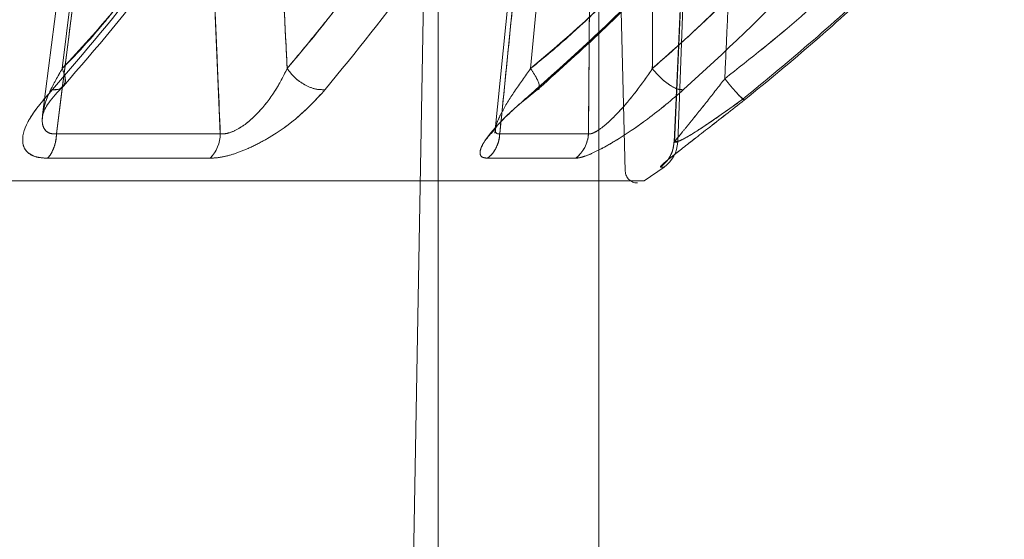
# Model space of a CAD drawing. Units: millimetres. Extents: x 0 to 42, y 0 to 29.8.
# Drawn here: x 11.9 to 11.9, y 15 to 15 of the extents above; entities that cross this region are included whole.
import ezdxf

# ---------------------------------------------------------------- set-up
doc = ezdxf.new("R2010")
doc.units = ezdxf.units.MM
doc.linetypes.add('HIDDEN', pattern=[0.1905, 0.127, -0.0635])

msp = doc.modelspace()

# ---------------------------------------------------------------- linework, layer by layer
at = {"color": 7, "linetype": 'HIDDEN', "lineweight": 0}
for p, q in [((11.93192322421823, 15.02470358118841), (11.93321508805644, 15.05833174745432)), ((11.91874644391188, 15.00309335965422), (11.91947330447662, 15.0447351735194)), ((11.92931297608023, 15.02325007595534), (11.92874930913953, 15.04477564797714)), ((11.91999286791157, 14.96719335965422), (11.91999286791157, 15.04169335965422)), ((11.92799286791157, 15.0227699456957), (11.92799286791157, 15.04169335965422)), ((11.90103208533112, 15.03202880064321), (11.90026815654127, 15.02606437219054)), ((11.90103208533436, 15.03202880066913), (11.90026815660227, 15.02606437269794)), ((11.90096377118313, 15.0251183063522), (11.90181193312682, 15.03181380113551)), ((11.9012496440394, 15.02836739866066), (11.90167203239235, 15.03188088269449)), ((11.90167203239232, 15.03188088269449), (11.90124964411726, 15.02836739874122)), ((11.90884069202432, 15.03181380105335), (11.90912661931549, 15.02511830631552)), ((11.92350401699302, 15.03196380064642), (11.9228119179526, 15.02514734399529)), ((11.92350401699561, 15.03196380067239), (11.92281191750653, 15.0251473396399)), ((11.92305488548359, 15.02511830496422), (11.92372906499209, 15.03181380113551)), ((11.92459363980803, 15.02836739866066), (11.92491485995075, 15.03188088269449)), ((11.92491485995073, 15.0318808826945), (11.92459363990488, 15.02836739874122)), ((11.92753300186003, 15.03181380105335), (11.92747258693794, 15.02511830488787)), ((11.92751574598012, 15.02978144260936), (11.9275330013559, 15.03181380113727)), ((11.93205857118072, 15.03169554638873), (11.93174086000502, 15.02470358075177)), ((11.93174086001953, 15.02470358118841), (11.93205857116008, 15.0316955459032)), ((11.93208569066839, 15.03179532810815), (11.93176149587279, 15.02467653959952)), ((11.93208569067652, 15.03179532813982), (11.93176149567461, 15.02467653516095)), ((11.92428498275531, 15.02679564433059), (11.92486054523959, 15.02731737192667)), ((11.93518161477392, 15.02683541826619), (11.93526057043826, 15.02680600487578)), ((11.90096377118261, 15.0251183063522), (11.90912661951737, 15.02511830635221)), ((11.92305488548362, 15.02511830496425), (11.92747258714646, 15.02511830496425)), ((11.93174086002174, 15.02470358118841), (11.93192322421825, 15.02470358118841)), ((11.90862405315388, 15.02389809607583), (11.900519806523, 15.02389812254903)), ((11.92683827416981, 15.02389802471397), (11.92245240253025, 15.02389812254913)), ((11.93124132241989, 15.02345379578614), (11.93106029781183, 15.02345379578614))]:
    msp.add_line(p, q, dxfattribs=at)
at = {"color": 8, "linetype": 'Continuous', "lineweight": 15}
for p, q in [((11.90130072954182, 15.02778426163461), (11.90096377115691, 15.02511830558506)), ((11.93495913027518, 15.02705213645162), (11.93516364765324, 15.02685290825299)), ((11.923115798392, 15.02572348567728), (11.92305488542782, 15.02511830377613)), ((11.93174086332473, 15.02470358062394), (11.93177445964895, 15.02474299463294))]:
    msp.add_line(p, q, dxfattribs=at)
at = {"color": 7, "linetype": 'Continuous', "lineweight": 15}
for p, q in [((11.92428498302698, 15.02679564457685), (11.92503421558044, 15.02740535729281)), ((11.90912661957342, 15.02511830382045), (11.90096377109568, 15.02511830382045)), ((11.92747258696667, 15.0251182999162), (11.92305488524604, 15.0251182999162)), ((11.90051980652291, 15.02389812254903), (11.90862405326981, 15.02389809607063)), ((11.92245240253017, 15.02389812254913), (11.92683827420496, 15.02389802471397)), ((11.93124168919209, 15.02345327100417), (11.93025071001948, 15.0227698220922)), ((11.93106029781265, 15.02345379578668), (11.93124132242066, 15.02345379578668)), ((11.92799286791157, 14.97199825805364), (11.92799286791157, 15.0227699456957))]:
    msp.add_line(p, q, dxfattribs=at)
at = {"color": 7, "linetype": 'HIDDEN', "lineweight": 0}
for centre, radius, start, end in [((11.90734381173481, 15.02513898822372), 0.001782927740923062, 315.8941859690399, 359.3353569527508), ((11.92584977376403, 15.02518685741417), 0.001624260666451655, 307.4872457941497, 357.5810944916584), ((11.92991277047521, 15.02326578212432), 0.000600000000000378, 181.4999999997688, 270.0000000000008)]:
    msp.add_arc(centre, radius, start, end, dxfattribs=at)
at = {"color": 7, "linetype": 'Continuous', "lineweight": 15}
for centre, radius, start, end in [((11.90734381253548, 15.02513898785725), 0.001782927021469091, 315.8941797279709, 359.3352870965332), ((11.9258497740783, 15.02518685723867), 0.001624260378483136, 307.4872427223978, 357.5809220302416), ((11.93032440353521, 15.02476500124636), 0.001600000000001304, 304.9679113502296, 357.8000156458328)]:
    msp.add_arc(centre, radius, start, end, dxfattribs=at)
at = {"color": 7, "linetype": 'HIDDEN', "lineweight": 0}
for points, knots in [([(11.90124964341006, 15.02836739876886), (11.90178838503635, 15.02892406456131), (11.90249145017775, 15.02965052098306), (11.90334417168837, 15.03066258850544), (11.90590907696634, 15.03386707900382), (11.90801591193526, 15.0373438906974), (11.90994842756993, 15.04053303130679)], [0, 0, 0, 0, 0.1569319154841904, 0.2047982817117042, 0.270593199758252, 1, 1, 1, 1]), ([(11.90994842756947, 15.04053303130614), (11.90805648660485, 15.03733172330292), (11.90546297093889, 15.03294329754694), (11.90214672478727, 15.02934167706466), (11.90124964348796, 15.02836739884942)], [0, 0, 0, 0, 0.7294889286573852, 0.9999999999999999, 0.9999999999999999, 0.9999999999999999, 0.9999999999999999]), ([(11.91245742140396, 15.02836739963934), (11.91292065037317, 15.02892552041652), (11.91352450364552, 15.02965307218913), (11.91434192672954, 15.03066677775692), (11.91691457594738, 15.0338700197589), (11.91902645034943, 15.03734556836233), (11.92096327303018, 15.04053303128938)], [0, 0, 0, 0, 0.1573380006938936, 0.2051017378027583, 0.2709902721450128, 1, 1, 1, 1]), ([(11.9245936394636, 15.02836739876886), (11.92526818240661, 15.02892406456107), (11.92614847008354, 15.02965052095962), (11.92724860957759, 15.03066258848156), (11.93060329878686, 15.03386707897394), (11.93335828133869, 15.0373438906966), (11.93588531686355, 15.04053303130679)], [0, 0, 0, 0, 0.1569319154842727, 0.2047982752588874, 0.2705931997581537, 1, 1, 1, 1]), ([(11.93588531686294, 15.04053303130615), (11.93338361384463, 15.03733172330292), (11.9299542224995, 15.03294329754693), (11.92573498894858, 15.02934167706465), (11.92459363956047, 15.02836739884942)], [0, 0, 0, 0, 0.7294889286571401, 1, 1, 1, 1]), ([(11.93065924957924, 15.02836739576952), (11.93129330374233, 15.02892497828439), (11.93212017641698, 15.02965212396412), (11.9332015081364, 15.0306652241919), (11.93655997594013, 15.0338689302716), (11.93931745068534, 15.03734494989642), (11.94184650830732, 15.04053303128919)], [0, 0, 0, 0, 0.1571872304030785, 0.2049885217855064, 0.2708437884969166, 1, 1, 1, 1]), ([(11.93427114019075, 15.02786482531577), (11.9355532973985, 15.02887947149902), (11.93809570253249, 15.03089142576632), (11.94249048938272, 15.03503409007841), (11.94530829687537, 15.03840596933651), (11.94709367456394, 15.04054240981786)], [0, 0, 0, 0, 0.2715429132135707, 0.5384457479015176, 1, 1, 1, 1]), ([(11.94709367456512, 15.04054240981963), (11.94531469243623, 15.03839961822962), (11.94292704383192, 15.03552368526428), (11.93975446021875, 15.03248532835495), (11.93735996517905, 15.03029215375204), (11.93555708069444, 15.02887537165014), (11.93427114061877, 15.02786482610555)], [0, 0, 0, 0, 0.4614336886799447, 0.6193100452600042, 0.7284659813863916, 1, 1, 1, 1]), ([(11.90075494935131, 15.02731741198047), (11.90237173755632, 15.02918687281562), (11.9056163487489, 15.03293855379092), (11.9082233356262, 15.03742461019367), (11.90953126218975, 15.03967526683709)], [0, 0, 0, 0, 0.4982995215908326, 1, 1, 1, 1]), ([(11.92294743516977, 15.03967526648635), (11.92161078605761, 15.03742460997507), (11.91894654862345, 15.03293855355667), (11.91587810035866, 15.02918687255329), (11.91434909396051, 15.02731741158704)], [0, 0, 0, 0, 0.5017004471974489, 1, 1, 1, 1]), ([(11.92486051617138, 15.02731741198047), (11.92693935906629, 15.02918687281562), (11.93111123321996, 15.03293855379092), (11.93453933455984, 15.03742461019366), (11.93625921464209, 15.03967526683709)], [0, 0, 0, 0, 0.4982995215908129, 1, 1, 1, 1]), ([(11.94351999542406, 15.03967526648902), (11.94178457084904, 15.0374246099557), (11.9383254856824, 15.03293855349341), (11.93424895016302, 15.02918687246059), (11.93221761433676, 15.02731741147971)], [0, 0, 0, 0, 0.5017004472066867, 1, 1, 1, 1]), ([(11.90181193247276, 15.03181380108741), (11.90168292939487, 15.03080004239858), (11.90151202072546, 15.02945697251644), (11.90134233522179, 15.02811363777062), (11.90130072954182, 15.02778426163461)], [0, 0, 0, 0, 0.7548071044631354, 1, 1, 1, 1]), ([(11.91245742133367, 15.02836739962705), (11.91242778399003, 15.02898486466137), (11.91237158478259, 15.0301557201189), (11.91230941708505, 15.03132731786954), (11.91228003428785, 15.03188105912846)], [0, 0, 0, 0, 0.5273623061991756, 1, 1, 1, 1]), ([(11.92372906461159, 15.03181380108741), (11.92362691666299, 15.03080002538136), (11.92342238362902, 15.02877012048616), (11.92321807243086, 15.02673981526266), (11.923115798392, 15.02572348567728)], [0, 0, 0, 0, 0.4994202971971156, 1, 1, 1, 1]), ([(11.93065924953781, 15.02836739575599), (11.93066132606941, 15.02898486210103), (11.93066526364633, 15.03015571894326), (11.93066038488199, 15.03132731788666), (11.93065807899649, 15.03188105912846)], [0, 0, 0, 0, 0.527362801991566, 1, 1, 1, 1]), ([(11.93427114019079, 15.02786482533552), (11.9343051171865, 15.02863615767632), (11.93436308817522, 15.02995219217275), (11.93442447488717, 15.03126808773148), (11.9344498826363, 15.03181273238126)], [0, 0, 0, 0, 0.5861034364176243, 1, 1, 1, 1]), ([(11.93444988263631, 15.03181273238127), (11.93442447486804, 15.03126808773232), (11.9343630881224, 15.02995219244461), (11.93430511743375, 15.02863615820452), (11.93427114061883, 15.0278648261253)], [0, 0, 0, 0, 0.4138966481857437, 1, 1, 1, 1]), ([(11.90124963621053, 15.02836740010002), (11.90103044048445, 15.0279868064621), (11.90060062395359, 15.02724050798244), (11.90028814319764, 15.02634115507), (11.90023220355322, 15.02572774313593), (11.90031651444521, 15.02536221756276), (11.90051989870435, 15.02517038785737), (11.90075347745706, 15.02510737565622), (11.90089360665224, 15.025114656023), (11.90096380897398, 15.0251183033618)], [0, 0, 0, 0, 0.2734867597752849, 0.536274736857018, 0.6608441745871809, 0.7787271850823454, 0.8902178959095424, 0.9450010500482782, 0.9999999999999999, 0.9999999999999999, 0.9999999999999999, 0.9999999999999999]), ([(11.9002788415756, 15.02606566116617), (11.9002811420413, 15.02610328609728), (11.90030258679808, 15.02645402268792), (11.9006128053192, 15.02724615373396), (11.90103455453755, 15.02798871319327), (11.90124963613261, 15.02836740001945)], [0, 0, 0, 0, 0.0556091676457247, 0.5183842014275333, 1, 1, 1, 1]), ([(11.90124964329065, 15.02836739864579), (11.90130776021654, 15.02821773421807), (11.90142853890525, 15.02790670136409), (11.90137525250798, 15.02753904417046), (11.90114855594298, 15.02731243813598), (11.90088281836494, 15.02731579615238), (11.90075494935131, 15.02731741198047)], [0, 0, 0, 0, 0.240592624659197, 0.4999999788713839, 0.7594073446928791, 1, 1, 1, 1]), ([(11.90124963613261, 15.02836740001945), (11.9013051949344, 15.02822033504049), (11.9014206565279, 15.02791470647626), (11.9014125343269, 15.02761070296675), (11.90130950076196, 15.02752761405929), (11.90128959385052, 15.02751156061569)], [0, 0, 0, 0, 0.4280110703741985, 0.8894871494014197, 1, 1, 1, 1]), ([(11.90912661935401, 15.02511830382895), (11.90919275864247, 15.02511473204406), (11.90932474203871, 15.02510760441522), (11.90963125062612, 15.02517023869354), (11.91005614045524, 15.02536231166305), (11.91055907044171, 15.0257278019566), (11.91119845751303, 15.02634129797223), (11.91189019530123, 15.02724058027729), (11.91226584833269, 15.02798682891261), (11.91245742273556, 15.02836739854664)], [0, 0, 0, 0, 0.05501722398561495, 0.1097889052333453, 0.2212781595739084, 0.3391756051193007, 0.463757432551177, 0.7265286286831654, 1, 1, 1, 1]), ([(11.91245742170053, 15.0283674001081), (11.91257312034266, 15.02821773521461), (11.91281356503242, 15.02790670192832), (11.91333241377338, 15.02753904599314), (11.91388420262845, 15.02731244220442), (11.91419807171445, 15.0273158001835), (11.91434910065208, 15.02731741599096)], [0, 0, 0, 0, 0.240593836583956, 0.5000016363969206, 0.7594085399304419, 0.9999999999999999, 0.9999999999999999, 0.9999999999999999, 0.9999999999999999]), ([(11.92283604115114, 15.02537405698364), (11.92283586727332, 15.02537512774086), (11.92282337840017, 15.02545203548459), (11.92293888170031, 15.02573891707667), (11.9232162287338, 15.02633418961585), (11.92377938436953, 15.02724284075734), (11.92431863241759, 15.02798759428474), (11.92459363548042, 15.02836740001945)], [0, 0, 0, 0, 0.002132792939701408, 0.1531890612895947, 0.3128133460987391, 0.6495519358148906, 1, 1, 1, 1]), ([(11.92459363557729, 15.02836740010002), (11.92431863245102, 15.02798759443094), (11.92377938428875, 15.02724284104632), (11.92321622871341, 15.02633419015614), (11.92293888162559, 15.02573891768475), (11.92282337842629, 15.02545203589881), (11.92283586744454, 15.02537512800289), (11.92283604137039, 15.02537405696022)], [0, 0, 0, 0, 0.3504478838832494, 0.6871862873613304, 0.846810473255372, 0.9978666362289744, 1, 1, 1, 1]), ([(11.92459363548042, 15.02836740001945), (11.92469030071848, 15.02821919088397), (11.92489118918376, 15.02791118454825), (11.92504050953526, 15.02756891765873), (11.92502202321794, 15.02746692741344), (11.92501487863993, 15.02742751030018)], [0, 0, 0, 0, 0.3626635042389162, 0.753682670627733, 0.9999999999999999, 0.9999999999999999, 0.9999999999999999, 0.9999999999999999]), ([(11.92459363931505, 15.02836739864578), (11.92469015267609, 15.02821934601789), (11.92489072689797, 15.02791166280889), (11.92503821871017, 15.02757623024019), (11.92502139315006, 15.02747750825338), (11.92501533240132, 15.02744194752595)], [0, 0, 0, 0, 0.3724054796412904, 0.7739336657369301, 0.9999999999999999, 0.9999999999999999, 0.9999999999999999, 0.9999999999999999]), ([(11.92747258680477, 15.02511829970685), (11.92750683678676, 15.02511472792377), (11.92757518389329, 15.02510760029847), (11.92776886198739, 15.02517023464295), (11.92808365596754, 15.02536230774577), (11.9285160226297, 15.02572779826721), (11.92912820382758, 15.02634129450801), (11.92988682185047, 15.0272405769993), (11.93039837152987, 15.02798682577842), (11.93065925006619, 15.02836739544167)], [0, 0, 0, 0, 0.05501726564152427, 0.1097889895607844, 0.2212783161690969, 0.3391758017922965, 0.4637576349023859, 0.7265287635756533, 1, 1, 1, 1]), ([(11.9306592496243, 15.02836739578424), (11.93078838167619, 15.02821773124137), (11.93105674355412, 15.02790669879671), (11.93151570400199, 15.02753904450715), (11.93193873615435, 15.02731244201748), (11.93212702014907, 15.02731580011981), (11.93221761948679, 15.02731741598657)], [0, 0, 0, 0, 0.2405940147094507, 0.500001824971837, 0.7594086338383108, 1, 1, 1, 1]), ([(11.93427114106177, 15.02786482652069), (11.93398147522814, 15.02749165892228), (11.93341358063165, 15.02676005775253), (11.93270970653774, 15.02588301613605), (11.93221979961855, 15.02528188250179), (11.93194287573712, 15.02494551703746), (11.93178215428258, 15.02475193065339), (11.93177184559244, 15.02473992133065), (11.93177086456576, 15.02473877846325)], [0, 0, 0, 0, 0.3029132262176375, 0.593866325959073, 0.7318295403137122, 0.8626561516175586, 0.9869296703244791, 0.9999999999999999, 0.9999999999999999, 0.9999999999999999, 0.9999999999999999]), ([(11.93177445964895, 15.02474299463294), (11.93182416802358, 15.02480272740342), (11.93192620594864, 15.02492534271732), (11.93222452696616, 15.0252876015352), (11.93270676380424, 15.02587945302427), (11.93341456699393, 15.0267612490995), (11.93398180838905, 15.02749205970532), (11.9342711410344, 15.02786482404806)], [0, 0, 0, 0, 0.1259193607381828, 0.2584785841677367, 0.3982689095362354, 0.6930752062684717, 1, 1, 1, 1]), ([(11.93427114061877, 15.02786482610555), (11.93439252638185, 15.02771439183017), (11.93464484784958, 15.02740168796606), (11.93498417653278, 15.0270165582322), (11.93511580202537, 15.02689579825624), (11.93518161477392, 15.02683541826619)], [0, 0, 0, 0, 0.3167214313900967, 0.6583607039618076, 1, 1, 1, 1]), ([(11.9342711410344, 15.02786482404806), (11.93439439198091, 15.02771174020255), (11.93465058924732, 15.02739353037245), (11.93485372086941, 15.02716876966107), (11.93495913027518, 15.02705213645162)], [0, 0, 0, 0, 0.4810783043847785, 1, 1, 1, 1]), ([(11.90051979208873, 15.02389815332341), (11.90034288261563, 15.02390820386324), (11.89998670917014, 15.02392843870615), (11.8996024163571, 15.02409705439561), (11.89934326849829, 15.02436923700487), (11.89921032340463, 15.02491141687503), (11.89953359626905, 15.02591122600627), (11.90032317704379, 15.02682025607119), (11.90075497037764, 15.02731737192667)], [0, 0, 0, 0, 0.09899116639196581, 0.1992998124408055, 0.3026987453323033, 0.4205078472217662, 0.683096579107653, 1, 1, 1, 1]), ([(11.91434909871118, 15.02731741347689), (11.91389582377084, 15.02682148803844), (11.91306563568447, 15.02591318415025), (11.91159249947817, 15.02491150003118), (11.91050644134024, 15.02436801493964), (11.90978403241543, 15.02409359030625), (11.90914481442927, 15.02392850022035), (11.90879509725395, 15.0239080833625), (11.90862405241453, 15.02389809758422)], [0, 0, 0, 0, 0.3161710642989148, 0.5790777902716533, 0.698229837267028, 0.8015868920507138, 0.9029571877429756, 1, 1, 1, 1]), ([(11.93221761657156, 15.02731741337562), (11.9316340060867, 15.02682148821759), (11.93056510409534, 15.02591318481534), (11.92907953162714, 15.02491149835286), (11.92812762997717, 15.0243680175703), (11.92755981499758, 15.02409349339331), (11.9271175678567, 15.0239284873594), (11.92692994196554, 15.02390802403302), (11.92683827318689, 15.02389802622236)], [0, 0, 0, 0, 0.3161705515569267, 0.5790768687909557, 0.6982286857633281, 0.8015856250564338, 0.9030602690058543, 1, 1, 1, 1]), ([(11.92283425180556, 15.02536904477297), (11.92284433437791, 15.02539243006095), (11.92286520159933, 15.02544082901761), (11.92304759150591, 15.02567072460705), (11.92346710935604, 15.02609040702576), (11.9239349446841, 15.02651180029943), (11.92424831407927, 15.02676590991727), (11.92428498302698, 15.02679564457685)], [0, 0, 0, 0, 0.1393860612209991, 0.2884779499973649, 0.6099471904641328, 0.9543579357146574, 1, 1, 1, 1]), ([(11.931784064968, 15.02475450882532), (11.93182666153942, 15.02474152042906), (11.9319148252437, 15.02471463786341), (11.93228194979734, 15.02488111836142), (11.93298396172124, 15.02531550125109), (11.93402998826094, 15.02602241810158), (11.93478578190707, 15.02656572564507), (11.93517191297387, 15.02684329866046)], [0, 0, 0, 0, 0.1044408185630985, 0.216165037112888, 0.4599159234070936, 0.7240738371926095, 1, 1, 1, 1]), ([(11.92245238295363, 15.02389815332351), (11.92235578332887, 15.02390823574383), (11.92216129843, 15.02392853477191), (11.9220509961592, 15.0240966591454), (11.92209111636712, 15.02437086005099), (11.92228911610236, 15.02477464069116), (11.92263979311603, 15.02515858682933), (11.92283472983918, 15.02537201741966)], [0, 0, 0, 0, 0.1742903716357293, 0.3509003827523735, 0.5329513592321353, 0.7403738253880862, 1, 1, 1, 1]), ([(11.93106028736392, 15.02345381075143), (11.93105821278485, 15.02346364536292), (11.93105404058315, 15.02348342382466), (11.93123568019755, 15.02364909177535), (11.93155126478854, 15.02391178623814), (11.93187060983481, 15.02416476664773), (11.9320401819287, 15.02429909914565)], [0, 0, 0, 0, 0.235803108718573, 0.4742254199858381, 0.7208139049387493, 1, 1, 1, 1])]:
    msp.add_open_spline(points, degree=3, knots=knots, dxfattribs=at)
at = {"color": 7, "linetype": 'Continuous', "lineweight": 15}
for points, knots in [([(11.92096327302655, 15.040533031283), (11.91899474572623, 15.03733341997386), (11.91629477465483, 15.0329449322079), (11.91327539477856, 15.02934315137989), (11.91245742060602, 15.02836740012856)], [0, 0, 0, 0, 0.729091997010188, 0.9999999999999999, 0.9999999999999999, 0.9999999999999999, 0.9999999999999999]), ([(11.94184650830253, 15.04053303128271), (11.93930365194256, 15.03733279412655), (11.93581664910633, 15.03294432916415), (11.93175813472665, 15.02934260794051), (11.93065924486896, 15.02836740012982)], [0, 0, 0, 0, 0.7292383973826531, 1, 1, 1, 1]), ([(11.90953126906454, 15.039675266463), (11.90822334249354, 15.03742460982553), (11.90561635550767, 15.03293855327342), (11.90237174417742, 15.02918687218837), (11.9007549558453, 15.02731741123088)], [0, 0, 0, 0, 0.5017004603776611, 1, 1, 1, 1]), ([(11.90130590542524, 15.02749532986091), (11.90293847626933, 15.02938049049991), (11.90619954531868, 15.03314610902434), (11.90881777064709, 15.03764667339048), (11.91012524840477, 15.03989414527225)], [0, 0, 0, 0, 0.5006244330863493, 1, 1, 1, 1]), ([(11.91434910028605, 15.02731741209969), (11.91587810659594, 15.02918687297471), (11.91894655479492, 15.03293855393112), (11.9216107921806, 15.03742461029515), (11.92294744131661, 15.03967526686023)], [0, 0, 0, 0, 0.4982995347260703, 1, 1, 1, 1]), ([(11.93625921864004, 15.039675266463), (11.9345393385478, 15.03742460982553), (11.93111123706481, 15.03293855327342), (11.92693936273414, 15.02918687218838), (11.9248605196758, 15.02731741123089)], [0, 0, 0, 0, 0.5017004603777113, 1, 1, 1, 1]), ([(11.92503440764708, 15.02740677905246), (11.92712470557198, 15.0292862987739), (11.9313050528101, 15.0330451146742), (11.93473864216141, 15.0375400787694), (11.93645533473664, 15.03978742715578)], [0, 0, 0, 0, 0.5000297357712983, 1, 1, 1, 1]), ([(11.93221761755984, 15.02731741194994), (11.93424895328262, 15.02918687284518), (11.93832548874218, 15.03293855384219), (11.94178457385853, 15.03742461026699), (11.94351999847083, 15.03967526686258)], [0, 0, 0, 0, 0.4982995347227939, 1, 1, 1, 1]), ([(11.93516959419986, 15.02684522826976), (11.9375289704888, 15.02878969148918), (11.9422519239873, 15.03268208008693), (11.9461732840405, 15.03738414651113), (11.94813570803115, 15.03973727089433)], [0, 0, 0, 0, 0.4995552655118318, 1, 1, 1, 1]), ([(11.9482018710864, 15.03968486991061), (11.94623772816736, 15.03732850448741), (11.94232332822025, 15.03263243242538), (11.93760924511336, 15.02874354540599), (11.93526056489818, 15.02680599958969)], [0, 0, 0, 0, 0.5017736934357224, 1, 1, 1, 1]), ([(11.93526056498765, 15.0268060005976), (11.93760924379104, 15.02874354523542), (11.9423233242919, 15.03263243007721), (11.94623772260644, 15.03732849908262), (11.94820186480047, 15.03968486308507)], [0, 0, 0, 0, 0.4982262825064173, 1, 1, 1, 1]), ([(11.90912661952009, 15.02511830382044), (11.90909210933964, 15.02593782175109), (11.90904689474829, 15.02701153877783), (11.90899499868729, 15.02823576725862), (11.90893660778162, 15.02964845488292), (11.90888531711833, 15.03080635501815), (11.90884069100759, 15.03181380113727)], [0, 0, 0, 0, 0.3671853062626446, 0.4810793035212577, 0.5485062779671459, 1, 1, 1, 1]), ([(11.91228003428786, 15.03188105912846), (11.91230941714477, 15.03132731786529), (11.91237158496247, 15.03015572022229), (11.91242778348922, 15.02898486492919), (11.91245742047126, 15.02836740003667)], [0, 0, 0, 0, 0.472637740839697, 1, 1, 1, 1]), ([(11.93065807899647, 15.03188105912846), (11.93066038522214, 15.03132731786802), (11.9306652647006, 15.030155720225), (11.93066132328975, 15.02898486493191), (11.93065924473841, 15.02836740003667)], [0, 0, 0, 0, 0.4726377385203471, 1, 1, 1, 1]), ([(11.91245742063297, 15.02836740006494), (11.91226584612072, 15.02798683056559), (11.91189019290979, 15.02724058226394), (11.91119845540782, 15.02634130039852), (11.91055906892767, 15.02572780476333), (11.91005613961627, 15.02536231476076), (11.90963125039815, 15.0251702419237), (11.90932474221906, 15.02510760766113), (11.90919275896979, 15.02511473525481), (11.90912661975493, 15.02511830702208)], [0, 0, 0, 0, 0.2734714756730832, 0.5362427220857181, 0.6608245444929018, 0.7787219597509712, 0.8902111601065785, 0.9449828087173593, 0.9999999999999999, 0.9999999999999999, 0.9999999999999999, 0.9999999999999999]), ([(11.91245742060602, 15.02836740012856), (11.91257311859245, 15.02821773561656), (11.9128135623452, 15.02790670257245), (11.91333241004061, 15.02753904494223), (11.91388420045418, 15.02731243849729), (11.91419807059431, 15.02731579635027), (11.91434910028605, 15.02731741209969)], [0, 0, 0, 0, 0.2405926058703206, 0.4999999638719759, 0.7594073418474965, 1, 1, 1, 1]), ([(11.93065924482495, 15.02836740006494), (11.93039836631476, 15.02798683059855), (11.92988681679175, 15.02724058235886), (11.9291281999682, 15.02634130056219), (11.92851602027915, 15.02572780494613), (11.92808365501092, 15.02536231492562), (11.92776886201884, 15.02517024202808), (11.92757518441011, 15.02510760769085), (11.92750683739059, 15.02511473524256), (11.92747258745213, 15.02511830698876)], [0, 0, 0, 0, 0.273471473081421, 0.5362427189190279, 0.6608245424226626, 0.7787219598539681, 0.89021116194452, 0.9449828101751744, 1, 1, 1, 1]), ([(11.93065924486896, 15.02836740012982), (11.9307883762869, 15.02821773561541), (11.93105673741988, 15.02790670256636), (11.93151569833777, 15.02753904490162), (11.93193873305452, 15.02731243840616), (11.9321270177403, 15.02731579621955), (11.93221761755984, 15.02731741194994)], [0, 0, 0, 0, 0.2405926059617342, 0.499999963981977, 0.7594073418961881, 1, 1, 1, 1]), ([(11.9002675238068, 15.02605338824744), (11.90034108651532, 15.02624675279342), (11.90049609966463, 15.02665421532222), (11.90102626043759, 15.02720460208178), (11.90130482924831, 15.02749379847816)], [0, 0, 0, 0, 0.4745578607047439, 1, 1, 1, 1]), ([(11.90075497138906, 15.02731737183936), (11.900323177517, 15.02682025604464), (11.89953359573213, 15.02591122606094), (11.89921033140201, 15.02491143917181), (11.89934326001567, 15.02436925358993), (11.89960238938515, 15.02409706881289), (11.89998670086261, 15.02392844457681), (11.90034287079369, 15.02390820632656), (11.90051979208862, 15.02389815332341)], [0, 0, 0, 0, 0.3169034311493545, 0.5794921905786682, 0.6972855937520559, 0.800700270358353, 0.9010012829029416, 1, 1, 1, 1]), ([(11.90862405253043, 15.02389809757899), (11.90879462977802, 15.02390758923056), (11.90914356755703, 15.02392700562906), (11.90978410194263, 15.02409391507082), (11.91050632200188, 15.02436787603366), (11.91159252491038, 15.02491156144801), (11.9130656125126, 15.02591315092171), (11.91389581608288, 15.02682147617172), (11.91434909944786, 15.02731741324132)], [0, 0, 0, 0, 0.09701430050830738, 0.1984552748346557, 0.301791776810694, 0.4209526796091927, 0.6838455924930654, 1, 1, 1, 1]), ([(11.9248605458034, 15.02731737183936), (11.92428770842938, 15.02682025604464), (11.92324021335016, 15.02591122606094), (11.92237835228327, 15.02491143917203), (11.92208696162087, 15.02436925359008), (11.92205200358634, 15.02409706881305), (11.92216105141452, 15.02392844457688), (11.92235569640036, 15.02390820632666), (11.92245238295353, 15.02389815332351)], [0, 0, 0, 0, 0.3169034311457656, 0.5794921905716451, 0.6972855935950817, 0.800700270349364, 0.9010012828017767, 1, 1, 1, 1]), ([(11.92683827322204, 15.02389802622235), (11.92692930834008, 15.0239075311358), (11.92711574065524, 15.02392699640435), (11.92756010671538, 15.02409381272493), (11.92812745950193, 15.02436787922034), (11.92907959491809, 15.0249115594198), (11.93056506586616, 15.02591315175784), (11.93163399275127, 15.02682147645677), (11.93221761680447, 15.02731741322269)], [0, 0, 0, 0, 0.0969064691283011, 0.1984563515765441, 0.3017927721716792, 0.4209534589362308, 0.6838460197859746, 1, 1, 1, 1]), ([(11.93526057834576, 15.02680598126377), (11.93463295878887, 15.02631750431643), (11.93372498484092, 15.02561082725786), (11.93266003970777, 15.02478494239644), (11.93203080512968, 15.02429293232989), (11.93155492961113, 15.02391439978561), (11.93123480892545, 15.02364847360625), (11.93105426281449, 15.02348358302087), (11.93105828648975, 15.02346369872157), (11.93106028736391, 15.02345381075144)], [0, 0, 0, 0, 0.3149342683948744, 0.4556137677434008, 0.577935222731599, 0.6957543018799186, 0.7998462094078992, 0.9004684715144751, 1, 1, 1, 1]), ([(11.93178476884128, 15.02475535153533), (11.93182799479115, 15.02474294623178), (11.93191747927328, 15.02471726531168), (11.93228946758799, 15.02488822426606), (11.93299878904984, 15.02532875268761), (11.93405335119428, 15.02604250937534), (11.9348137375163, 15.0265894707497), (11.9352021591381, 15.02686887033638)], [0, 0, 0, 0, 0.1044235438580017, 0.2161730805922125, 0.4599960963629108, 0.7241544384037061, 1, 1, 1, 1]), ([(11.93516364765324, 15.02685290825299), (11.93516978843218, 15.02684687097292), (11.93524638541769, 15.02677156498011), (11.93525377800065, 15.02678949154191), (11.93526057792037, 15.02680598093158)], [0, 0, 0, 0, 0.08016998179471213, 1, 1, 1, 1])]:
    msp.add_open_spline(points, degree=3, knots=knots, dxfattribs=at)
at = {"color": 8, "linetype": 'Continuous', "lineweight": 15}
for points, knots in [([(11.92747258699461, 15.02511829991619), (11.9274804403385, 15.02593800159175), (11.92749072867728, 15.02701185862134), (11.92750196587975, 15.02823607544441), (11.92750918609548, 15.02897093501946), (11.92751307436232, 15.02945135044735), (11.92751574598012, 15.02978144260936)], [0, 0, 0, 0, 0.5273510651395428, 0.6908606695028047, 0.7875911887037809, 1, 1, 1, 1]), ([(11.90128959385052, 15.02751156061569), (11.90123885716859, 15.02744657563816), (11.90112624655823, 15.02730234078271), (11.90088662930781, 15.02731204178586), (11.90075497154876, 15.02731737200449)], [0, 0, 0, 0, 0.4505497462532521, 1, 1, 1, 1]), ([(11.92501487863993, 15.02742751030018), (11.92501675865669, 15.02739774992312), (11.92502335054215, 15.02729340138683), (11.92492840961673, 15.02730738006716), (11.92486054600201, 15.02731737200449)], [0, 0, 0, 0, 0.2852016722951118, 1, 1, 1, 1]), ([(11.9320401819287, 15.02429909914565), (11.93223529692034, 15.02445214573432), (11.93265487848518, 15.02478126204992), (11.93372835015916, 15.02561322291377), (11.93463435089518, 15.02631849651846), (11.93526057910197, 15.02680598202172)], [0, 0, 0, 0, 0.2116178372107184, 0.45506981568531, 1, 1, 1, 1]), ([(11.90096380894777, 15.02511830259464), (11.90089361978731, 15.02511466127705), (11.90075351686311, 15.02510739292907), (11.90051967359261, 15.02517028471702), (11.90031842473831, 15.02536308733045), (11.90023297989104, 15.02569205848719), (11.90026480660966, 15.02595132823391), (11.9002788415756, 15.02606566116617)], [0, 0, 0, 0, 0.1272689506925828, 0.2540385442990368, 0.5120308394042895, 0.7848150596447414, 1, 1, 1, 1]), ([(11.92305493671017, 15.02511830078572), (11.92301552858555, 15.02511479832844), (11.92293686695954, 15.02510780715626), (11.92283586589502, 15.02516746105059), (11.92283597101549, 15.02529137946789), (11.92283604115114, 15.02537405698364)], [0, 0, 0, 0, 0.2504410227378171, 0.4998994055630501, 1, 1, 1, 1])]:
    msp.add_open_spline(points, degree=3, knots=knots, dxfattribs=at)
at = {"color": 7, "linetype": 'HIDDEN', "lineweight": 0}
for points in [[(11.90096377118261, 15.02511830635221), (11.9009544641508, 15.02499877876622), (11.90093585008718, 15.02475972359424), (11.90084112762894, 15.0244257590093), (11.90070525228123, 15.02412595308621), (11.90058162177574, 15.02397406606142), (11.900519806523, 15.02389812254903)], [(11.9230548854836, 15.02511830496425), (11.92304225528553, 15.02499877750551), (11.9230169948894, 15.02475972258804), (11.92288845157844, 15.02442575840706), (11.92270406179006, 15.02412595284766), (11.92253628895019, 15.02397406598197), (11.92245240253025, 15.02389812254913)], [(11.93106029781183, 15.02345379578614), (11.93115624212514, 15.02353098831838), (11.93134813075174, 15.02368537338286), (11.93155783532402, 15.0239927181277), (11.93170228259446, 15.02433573832642), (11.93172800087931, 15.02458096690108), (11.93174086002173, 15.02470358118841)]]:
    msp.add_open_spline(points, degree=3, dxfattribs=at)
at = {"color": 7, "linetype": 'Continuous', "lineweight": 15}
for points in [[(11.90096377109567, 15.02511830382045), (11.90095446396406, 15.02499877646655), (11.90093584970082, 15.02475972175876), (11.90084112719803, 15.02442575791062), (11.90070525197148, 15.02412595265089), (11.9005816216731, 15.02397406591632), (11.90051980652391, 15.02389812254903)], [(11.92305488524605, 15.0251182999162), (11.92304225477792, 15.02499877292023), (11.92301699384166, 15.02475971892831), (11.92288845041015, 15.02442575621642), (11.92270406094961, 15.02412595197969), (11.92253628867014, 15.02397406569265), (11.92245240253041, 15.02389812254913)], [(11.93174086002178, 15.02470358118841), (11.93172800087937, 15.02458096690116), (11.93170228259455, 15.02433573832666), (11.93155783532428, 15.02399271812813), (11.93134813075225, 15.02368537338342), (11.93115624212585, 15.02353098831892), (11.93106029781265, 15.02345379578668)], [(11.93025062582304, 15.0227699456957), (11.93010052549406, 15.0227699456957), (11.9298003248361, 15.0227699456957), (11.92738547306452, 15.0227699456957), (11.92357573446658, 15.0227699456957), (11.91829451569812, 15.0227699456957), (11.9116698734047, 15.0227699456957), (11.90380467942304, 15.0227699456957), (11.89483586400898, 15.0227699456957), (11.8849157348407, 15.0227699456957), (11.87421375764449, 15.0227699456957), (11.86291249107498, 15.0227699456957), (11.85120478606474, 15.0227699456957), (11.83929041101483, 15.0227699456957), (11.82737266522754, 15.02276994569571), (11.81565490552108, 15.0227699456957), (11.80433707186284, 15.0227699456957), (11.79361229787447, 15.0227699456957), (11.78366353119962, 15.0227699456957), (11.77466072621312, 15.0227699456957), (11.76675677057429, 15.0227699456957), (11.76008925591533, 15.0227699456957), (11.75476178571197, 15.0227699456957), (11.75090320545756, 15.0227699456957), (11.74843775653023, 15.0227699456957), (11.74810322638176, 15.0227699456957), (11.74793596130752, 15.0227699456957)]]:
    msp.add_open_spline(points, degree=3, dxfattribs=at)

doc.saveas('drawing.dxf')
